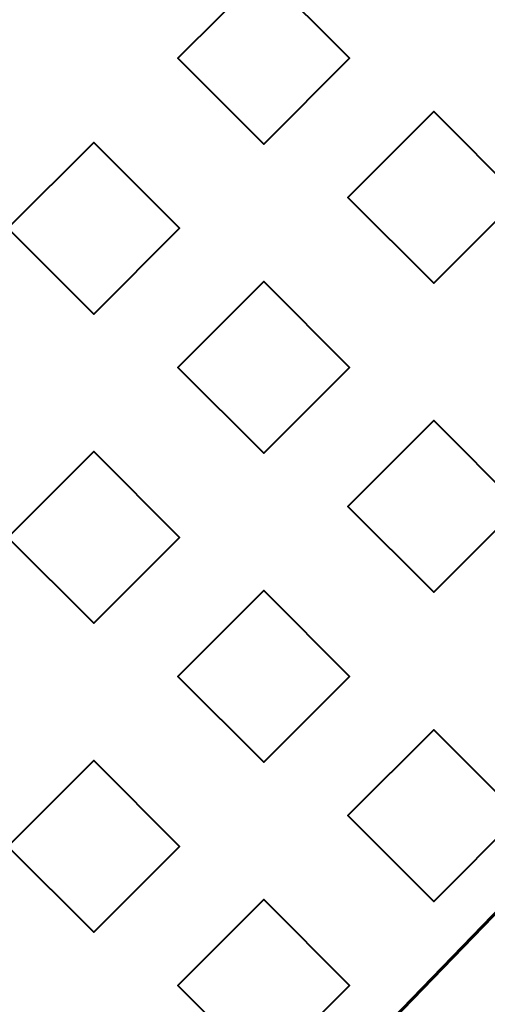
# Model space of a CAD drawing. Units: millimetres. Extents: x -2000 to 2000, y -2000 to 2000.
# Drawn here: x -79 to -72, y -8 to 6 of the extents above; entities that cross this region are included whole.
import ezdxf

# ---------------------------------------------------------------- set-up
doc = ezdxf.new("R2010")
doc.units = ezdxf.units.MM
doc.layers.add('A-CLNG', color=13, linetype='Continuous', lineweight=50)
doc.layers.add('G-IMPT', color=8, linetype='Continuous', lineweight=30)

msp = doc.modelspace()

# ---------------------------------------------------------------- meshes
at = {"layer": 'A-CLNG', "lineweight": 60}
mesh = msp.add_polyface(dxfattribs=at)
corners = [(2000, 2000, 4000), (-2000, 2000, 4000), (-2000, -2000, 4000), (2000, -2000, 4000), (65.002, 0, 4000), (60.054, -24.875, 4000), (45.963, -45.963, 4000), (24.875, -60.054, 4000), (0, -65.002, 4000), (-24.875, -60.054, 4000), (-45.963, -45.963, 4000), (-60.054, -24.875, 4000), (-65.002, 0, 4000), (-60.054, 24.875, 4000), (-45.963, 45.963, 4000), (-24.875, 60.054, 4000), (0, 65.002, 4000), (24.875, 60.054, 4000), (45.963, 45.963, 4000), (60.054, 24.875, 4000)]
mesh.append_faces([[corners[k] for k in face] for face in [(11, 2, 10), (18, 0, 17)]], dxfattribs={"vtx0": -1, "vtx1": -1})
mesh.append_faces([[corners[k] for k in face] for face in [(2, 11, 12), (1, 15, 16), (3, 5, 6), (0, 19, 4)]], dxfattribs={"vtx0": -1, "vtx2": -1})
mesh.append_faces([[corners[k] for k in face] for face in [(9, 10, 2), (14, 15, 1), (13, 14, 1), (6, 7, 3), (7, 8, 3), (18, 19, 0)]], dxfattribs={"vtx1": -1, "vtx2": -1})
mesh.append_faces([[corners[k] for k in face] for face in [(8, 9, 2, 3), (12, 13, 1, 2), (4, 5, 3, 0), (16, 17, 0, 1)]], dxfattribs={"vtx1": -1, "vtx3": -1})
at = {"layer": 'G-IMPT', "lineweight": 40}
mesh = msp.add_polyface(dxfattribs=at)
corners = [(-74.953, 4.396, 4014.003), (-74.953, 4.396, 4013.753), (-74.953, 4.396, 4013.503), (-74.953, 4.396, 4013.253), (-74.953, 4.396, 4013.003), (-76.203, 5.646, 4013.003), (-74.953, 6.896, 4013.003), (-74.953, 6.896, 4013.253), (-74.953, 6.896, 4013.503), (-74.953, 6.896, 4013.753), (-74.953, 6.896, 4014.003), (-76.203, 5.646, 4014.003)]
mesh.append_faces([[corners[k] for k in face] for face in [(2, 5, 11)]], dxfattribs={"vtx0": -1, "vtx1": -1, "vtx2": -1})
mesh.append_faces([[corners[k] for k in face] for face in [(5, 7, 8, 11)]], dxfattribs={"vtx0": -1, "vtx2": -1, "vtx3": -1})
mesh.append_faces([[corners[k] for k in face] for face in [(9, 10, 11, 8), (5, 6, 7), (3, 4, 5, 2)]], dxfattribs={"vtx2": -1})
mesh.append_faces([[corners[k] for k in face] for face in [(11, 0, 1, 2)]], dxfattribs={"vtx3": -1})
mesh = msp.add_polyface(dxfattribs=at)
corners = [(-74.953, 6.896, 4013.003), (-73.703, 5.646, 4013.003), (-74.953, 4.396, 4013.003), (-74.953, 4.396, 4013.253), (-74.953, 4.396, 4013.503), (-74.953, 4.396, 4013.753), (-74.953, 4.396, 4014.003), (-73.703, 5.646, 4014.003), (-74.953, 6.896, 4014.003), (-74.953, 6.896, 4013.753), (-74.953, 6.896, 4013.503), (-74.953, 6.896, 4013.253)]
mesh.append_faces([[corners[k] for k in face] for face in [(7, 4, 5, 6)]], dxfattribs={"vtx0": -1})
mesh.append_faces([[corners[k] for k in face] for face in [(1, 4, 7)]], dxfattribs={"vtx0": -1, "vtx1": -1, "vtx2": -1})
mesh.append_faces([[corners[k] for k in face] for face in [(1, 7, 10, 11)]], dxfattribs={"vtx0": -1, "vtx1": -1, "vtx3": -1})
mesh.append_faces([[corners[k] for k in face] for face in [(0, 1, 11)]], dxfattribs={"vtx1": -1})
mesh.append_faces([[corners[k] for k in face] for face in [(1, 2, 3, 4), (7, 8, 9, 10)]], dxfattribs={"vtx3": -1})
mesh = msp.add_polyface(dxfattribs=at)
corners = [(-72.478, 2.371, 4014.003), (-72.478, 2.371, 4013.753), (-72.478, 2.371, 4013.503), (-72.478, 2.371, 4013.253), (-72.478, 2.371, 4013.003), (-73.728, 3.621, 4013.003), (-72.478, 4.871, 4013.003), (-72.478, 4.871, 4013.253), (-72.478, 4.871, 4013.503), (-72.478, 4.871, 4013.753), (-72.478, 4.871, 4014.003), (-73.728, 3.621, 4014.003)]
mesh.append_faces([[corners[k] for k in face] for face in [(2, 5, 11)]], dxfattribs={"vtx0": -1, "vtx1": -1, "vtx2": -1})
mesh.append_faces([[corners[k] for k in face] for face in [(5, 7, 8, 11)]], dxfattribs={"vtx0": -1, "vtx2": -1, "vtx3": -1})
mesh.append_faces([[corners[k] for k in face] for face in [(9, 10, 11, 8), (5, 6, 7), (3, 4, 5, 2)]], dxfattribs={"vtx2": -1})
mesh.append_faces([[corners[k] for k in face] for face in [(11, 0, 1, 2)]], dxfattribs={"vtx3": -1})
mesh = msp.add_polyface(dxfattribs=at)
corners = [(-72.478, 4.871, 4013.003), (-71.228, 3.621, 4013.003), (-72.478, 2.371, 4013.003), (-72.478, 2.371, 4013.253), (-72.478, 2.371, 4013.503), (-72.478, 2.371, 4013.753), (-72.478, 2.371, 4014.003), (-71.228, 3.621, 4014.003), (-72.478, 4.871, 4014.003), (-72.478, 4.871, 4013.753), (-72.478, 4.871, 4013.503), (-72.478, 4.871, 4013.253)]
mesh.append_faces([[corners[k] for k in face] for face in [(7, 4, 5, 6)]], dxfattribs={"vtx0": -1})
mesh.append_faces([[corners[k] for k in face] for face in [(1, 4, 7)]], dxfattribs={"vtx0": -1, "vtx1": -1, "vtx2": -1})
mesh.append_faces([[corners[k] for k in face] for face in [(1, 7, 10, 11)]], dxfattribs={"vtx0": -1, "vtx1": -1, "vtx3": -1})
mesh.append_faces([[corners[k] for k in face] for face in [(0, 1, 11)]], dxfattribs={"vtx1": -1})
mesh.append_faces([[corners[k] for k in face] for face in [(1, 2, 3, 4), (7, 8, 9, 10)]], dxfattribs={"vtx3": -1})
mesh = msp.add_polyface(dxfattribs=at)
corners = [(-77.428, 1.921, 4014.003), (-77.428, 1.921, 4013.753), (-77.428, 1.921, 4013.503), (-77.428, 1.921, 4013.253), (-77.428, 1.921, 4013.003), (-78.678, 3.171, 4013.003), (-77.428, 4.421, 4013.003), (-77.428, 4.421, 4013.253), (-77.428, 4.421, 4013.503), (-77.428, 4.421, 4013.753), (-77.428, 4.421, 4014.003), (-78.678, 3.171, 4014.003)]
mesh.append_faces([[corners[k] for k in face] for face in [(2, 5, 11)]], dxfattribs={"vtx0": -1, "vtx1": -1, "vtx2": -1})
mesh.append_faces([[corners[k] for k in face] for face in [(5, 7, 8, 11)]], dxfattribs={"vtx0": -1, "vtx2": -1, "vtx3": -1})
mesh.append_faces([[corners[k] for k in face] for face in [(9, 10, 11, 8), (5, 6, 7), (3, 4, 5, 2)]], dxfattribs={"vtx2": -1})
mesh.append_faces([[corners[k] for k in face] for face in [(11, 0, 1, 2)]], dxfattribs={"vtx3": -1})
mesh = msp.add_polyface(dxfattribs=at)
corners = [(-77.428, 4.421, 4013.003), (-76.178, 3.171, 4013.003), (-77.428, 1.921, 4013.003), (-77.428, 1.921, 4013.253), (-77.428, 1.921, 4013.503), (-77.428, 1.921, 4013.753), (-77.428, 1.921, 4014.003), (-76.178, 3.171, 4014.003), (-77.428, 4.421, 4014.003), (-77.428, 4.421, 4013.753), (-77.428, 4.421, 4013.503), (-77.428, 4.421, 4013.253)]
mesh.append_faces([[corners[k] for k in face] for face in [(7, 4, 5, 6)]], dxfattribs={"vtx0": -1})
mesh.append_faces([[corners[k] for k in face] for face in [(1, 4, 7)]], dxfattribs={"vtx0": -1, "vtx1": -1, "vtx2": -1})
mesh.append_faces([[corners[k] for k in face] for face in [(1, 7, 10, 11)]], dxfattribs={"vtx0": -1, "vtx1": -1, "vtx3": -1})
mesh.append_faces([[corners[k] for k in face] for face in [(0, 1, 11)]], dxfattribs={"vtx1": -1})
mesh.append_faces([[corners[k] for k in face] for face in [(1, 2, 3, 4), (7, 8, 9, 10)]], dxfattribs={"vtx3": -1})
mesh = msp.add_polyface(dxfattribs=at)
corners = [(-74.953, -0.104, 4014.003), (-74.953, -0.104, 4013.753), (-74.953, -0.104, 4013.503), (-74.953, -0.104, 4013.253), (-74.953, -0.104, 4013.003), (-76.203, 1.146, 4013.003), (-74.953, 2.396, 4013.003), (-74.953, 2.396, 4013.253), (-74.953, 2.396, 4013.503), (-74.953, 2.396, 4013.753), (-74.953, 2.396, 4014.003), (-76.203, 1.146, 4014.003)]
mesh.append_faces([[corners[k] for k in face] for face in [(2, 5, 11)]], dxfattribs={"vtx0": -1, "vtx1": -1, "vtx2": -1})
mesh.append_faces([[corners[k] for k in face] for face in [(5, 7, 8, 11)]], dxfattribs={"vtx0": -1, "vtx2": -1, "vtx3": -1})
mesh.append_faces([[corners[k] for k in face] for face in [(9, 10, 11, 8), (5, 6, 7), (3, 4, 5, 2)]], dxfattribs={"vtx2": -1})
mesh.append_faces([[corners[k] for k in face] for face in [(11, 0, 1, 2)]], dxfattribs={"vtx3": -1})
mesh = msp.add_polyface(dxfattribs=at)
corners = [(-74.953, 2.396, 4013.003), (-73.703, 1.146, 4013.003), (-74.953, -0.104, 4013.003), (-74.953, -0.104, 4013.253), (-74.953, -0.104, 4013.503), (-74.953, -0.104, 4013.753), (-74.953, -0.104, 4014.003), (-73.703, 1.146, 4014.003), (-74.953, 2.396, 4014.003), (-74.953, 2.396, 4013.753), (-74.953, 2.396, 4013.503), (-74.953, 2.396, 4013.253)]
mesh.append_faces([[corners[k] for k in face] for face in [(7, 4, 5, 6)]], dxfattribs={"vtx0": -1})
mesh.append_faces([[corners[k] for k in face] for face in [(1, 4, 7)]], dxfattribs={"vtx0": -1, "vtx1": -1, "vtx2": -1})
mesh.append_faces([[corners[k] for k in face] for face in [(1, 7, 10, 11)]], dxfattribs={"vtx0": -1, "vtx1": -1, "vtx3": -1})
mesh.append_faces([[corners[k] for k in face] for face in [(0, 1, 11)]], dxfattribs={"vtx1": -1})
mesh.append_faces([[corners[k] for k in face] for face in [(1, 2, 3, 4), (7, 8, 9, 10)]], dxfattribs={"vtx3": -1})
mesh = msp.add_polyface(dxfattribs=at)
corners = [(-72.478, -2.129, 4014.003), (-72.478, -2.129, 4013.753), (-72.478, -2.129, 4013.503), (-72.478, -2.129, 4013.253), (-72.478, -2.129, 4013.003), (-73.728, -0.879, 4013.003), (-72.478, 0.371, 4013.003), (-72.478, 0.371, 4013.253), (-72.478, 0.371, 4013.503), (-72.478, 0.371, 4013.753), (-72.478, 0.371, 4014.003), (-73.728, -0.879, 4014.003)]
mesh.append_faces([[corners[k] for k in face] for face in [(2, 5, 11)]], dxfattribs={"vtx0": -1, "vtx1": -1, "vtx2": -1})
mesh.append_faces([[corners[k] for k in face] for face in [(5, 7, 8, 11)]], dxfattribs={"vtx0": -1, "vtx2": -1, "vtx3": -1})
mesh.append_faces([[corners[k] for k in face] for face in [(9, 10, 11, 8), (5, 6, 7), (3, 4, 5, 2)]], dxfattribs={"vtx2": -1})
mesh.append_faces([[corners[k] for k in face] for face in [(11, 0, 1, 2)]], dxfattribs={"vtx3": -1})
mesh = msp.add_polyface(dxfattribs=at)
corners = [(-72.478, 0.371, 4013.003), (-71.228, -0.879, 4013.003), (-72.478, -2.129, 4013.003), (-72.478, -2.129, 4013.253), (-72.478, -2.129, 4013.503), (-72.478, -2.129, 4013.753), (-72.478, -2.129, 4014.003), (-71.228, -0.879, 4014.003), (-72.478, 0.371, 4014.003), (-72.478, 0.371, 4013.753), (-72.478, 0.371, 4013.503), (-72.478, 0.371, 4013.253)]
mesh.append_faces([[corners[k] for k in face] for face in [(7, 4, 5, 6)]], dxfattribs={"vtx0": -1})
mesh.append_faces([[corners[k] for k in face] for face in [(1, 4, 7)]], dxfattribs={"vtx0": -1, "vtx1": -1, "vtx2": -1})
mesh.append_faces([[corners[k] for k in face] for face in [(1, 7, 10, 11)]], dxfattribs={"vtx0": -1, "vtx1": -1, "vtx3": -1})
mesh.append_faces([[corners[k] for k in face] for face in [(0, 1, 11)]], dxfattribs={"vtx1": -1})
mesh.append_faces([[corners[k] for k in face] for face in [(1, 2, 3, 4), (7, 8, 9, 10)]], dxfattribs={"vtx3": -1})
mesh = msp.add_polyface(dxfattribs=at)
corners = [(-77.428, -2.579, 4014.003), (-77.428, -2.579, 4013.753), (-77.428, -2.579, 4013.503), (-77.428, -2.579, 4013.253), (-77.428, -2.579, 4013.003), (-78.678, -1.329, 4013.003), (-77.428, -0.079, 4013.003), (-77.428, -0.079, 4013.253), (-77.428, -0.079, 4013.503), (-77.428, -0.079, 4013.753), (-77.428, -0.079, 4014.003), (-78.678, -1.329, 4014.003)]
mesh.append_faces([[corners[k] for k in face] for face in [(2, 5, 11)]], dxfattribs={"vtx0": -1, "vtx1": -1, "vtx2": -1})
mesh.append_faces([[corners[k] for k in face] for face in [(5, 7, 8, 11)]], dxfattribs={"vtx0": -1, "vtx2": -1, "vtx3": -1})
mesh.append_faces([[corners[k] for k in face] for face in [(9, 10, 11, 8), (5, 6, 7), (3, 4, 5, 2)]], dxfattribs={"vtx2": -1})
mesh.append_faces([[corners[k] for k in face] for face in [(11, 0, 1, 2)]], dxfattribs={"vtx3": -1})
mesh = msp.add_polyface(dxfattribs=at)
corners = [(-77.428, -0.079, 4013.003), (-76.178, -1.329, 4013.003), (-77.428, -2.579, 4013.003), (-77.428, -2.579, 4013.253), (-77.428, -2.579, 4013.503), (-77.428, -2.579, 4013.753), (-77.428, -2.579, 4014.003), (-76.178, -1.329, 4014.003), (-77.428, -0.079, 4014.003), (-77.428, -0.079, 4013.753), (-77.428, -0.079, 4013.503), (-77.428, -0.079, 4013.253)]
mesh.append_faces([[corners[k] for k in face] for face in [(7, 4, 5, 6)]], dxfattribs={"vtx0": -1})
mesh.append_faces([[corners[k] for k in face] for face in [(1, 4, 7)]], dxfattribs={"vtx0": -1, "vtx1": -1, "vtx2": -1})
mesh.append_faces([[corners[k] for k in face] for face in [(1, 7, 10, 11)]], dxfattribs={"vtx0": -1, "vtx1": -1, "vtx3": -1})
mesh.append_faces([[corners[k] for k in face] for face in [(0, 1, 11)]], dxfattribs={"vtx1": -1})
mesh.append_faces([[corners[k] for k in face] for face in [(1, 2, 3, 4), (7, 8, 9, 10)]], dxfattribs={"vtx3": -1})
mesh = msp.add_polyface(dxfattribs=at)
corners = [(-74.953, -4.604, 4014.003), (-74.953, -4.604, 4013.753), (-74.953, -4.604, 4013.503), (-74.953, -4.604, 4013.253), (-74.953, -4.604, 4013.003), (-76.203, -3.354, 4013.003), (-74.953, -2.104, 4013.003), (-74.953, -2.104, 4013.253), (-74.953, -2.104, 4013.503), (-74.953, -2.104, 4013.753), (-74.953, -2.104, 4014.003), (-76.203, -3.354, 4014.003)]
mesh.append_faces([[corners[k] for k in face] for face in [(2, 5, 11)]], dxfattribs={"vtx0": -1, "vtx1": -1, "vtx2": -1})
mesh.append_faces([[corners[k] for k in face] for face in [(5, 7, 8, 11)]], dxfattribs={"vtx0": -1, "vtx2": -1, "vtx3": -1})
mesh.append_faces([[corners[k] for k in face] for face in [(9, 10, 11, 8), (5, 6, 7), (3, 4, 5, 2)]], dxfattribs={"vtx2": -1})
mesh.append_faces([[corners[k] for k in face] for face in [(11, 0, 1, 2)]], dxfattribs={"vtx3": -1})
mesh = msp.add_polyface(dxfattribs=at)
corners = [(-74.953, -2.104, 4013.003), (-73.703, -3.354, 4013.003), (-74.953, -4.604, 4013.003), (-74.953, -4.604, 4013.253), (-74.953, -4.604, 4013.503), (-74.953, -4.604, 4013.753), (-74.953, -4.604, 4014.003), (-73.703, -3.354, 4014.003), (-74.953, -2.104, 4014.003), (-74.953, -2.104, 4013.753), (-74.953, -2.104, 4013.503), (-74.953, -2.104, 4013.253)]
mesh.append_faces([[corners[k] for k in face] for face in [(7, 4, 5, 6)]], dxfattribs={"vtx0": -1})
mesh.append_faces([[corners[k] for k in face] for face in [(1, 4, 7)]], dxfattribs={"vtx0": -1, "vtx1": -1, "vtx2": -1})
mesh.append_faces([[corners[k] for k in face] for face in [(1, 7, 10, 11)]], dxfattribs={"vtx0": -1, "vtx1": -1, "vtx3": -1})
mesh.append_faces([[corners[k] for k in face] for face in [(0, 1, 11)]], dxfattribs={"vtx1": -1})
mesh.append_faces([[corners[k] for k in face] for face in [(1, 2, 3, 4), (7, 8, 9, 10)]], dxfattribs={"vtx3": -1})
mesh = msp.add_polyface(dxfattribs=at)
corners = [(-72.478, -6.629, 4014.003), (-72.478, -6.629, 4013.753), (-72.478, -6.629, 4013.503), (-72.478, -6.629, 4013.253), (-72.478, -6.629, 4013.003), (-73.728, -5.379, 4013.003), (-72.478, -4.129, 4013.003), (-72.478, -4.129, 4013.253), (-72.478, -4.129, 4013.503), (-72.478, -4.129, 4013.753), (-72.478, -4.129, 4014.003), (-73.728, -5.379, 4014.003)]
mesh.append_faces([[corners[k] for k in face] for face in [(2, 5, 11)]], dxfattribs={"vtx0": -1, "vtx1": -1, "vtx2": -1})
mesh.append_faces([[corners[k] for k in face] for face in [(5, 7, 8, 11)]], dxfattribs={"vtx0": -1, "vtx2": -1, "vtx3": -1})
mesh.append_faces([[corners[k] for k in face] for face in [(9, 10, 11, 8), (5, 6, 7), (3, 4, 5, 2)]], dxfattribs={"vtx2": -1})
mesh.append_faces([[corners[k] for k in face] for face in [(11, 0, 1, 2)]], dxfattribs={"vtx3": -1})
mesh = msp.add_polyface(dxfattribs=at)
corners = [(-72.478, -4.129, 4013.003), (-71.228, -5.379, 4013.003), (-72.478, -6.629, 4013.003), (-72.478, -6.629, 4013.253), (-72.478, -6.629, 4013.503), (-72.478, -6.629, 4013.753), (-72.478, -6.629, 4014.003), (-71.228, -5.379, 4014.003), (-72.478, -4.129, 4014.003), (-72.478, -4.129, 4013.753), (-72.478, -4.129, 4013.503), (-72.478, -4.129, 4013.253)]
mesh.append_faces([[corners[k] for k in face] for face in [(7, 4, 5, 6)]], dxfattribs={"vtx0": -1})
mesh.append_faces([[corners[k] for k in face] for face in [(1, 4, 7)]], dxfattribs={"vtx0": -1, "vtx1": -1, "vtx2": -1})
mesh.append_faces([[corners[k] for k in face] for face in [(1, 7, 10, 11)]], dxfattribs={"vtx0": -1, "vtx1": -1, "vtx3": -1})
mesh.append_faces([[corners[k] for k in face] for face in [(0, 1, 11)]], dxfattribs={"vtx1": -1})
mesh.append_faces([[corners[k] for k in face] for face in [(1, 2, 3, 4), (7, 8, 9, 10)]], dxfattribs={"vtx3": -1})
mesh = msp.add_polyface(dxfattribs=at)
corners = [(-77.428, -7.079, 4014.003), (-77.428, -7.079, 4013.753), (-77.428, -7.079, 4013.503), (-77.428, -7.079, 4013.253), (-77.428, -7.079, 4013.003), (-78.678, -5.829, 4013.003), (-77.428, -4.579, 4013.003), (-77.428, -4.579, 4013.253), (-77.428, -4.579, 4013.503), (-77.428, -4.579, 4013.753), (-77.428, -4.579, 4014.003), (-78.678, -5.829, 4014.003)]
mesh.append_faces([[corners[k] for k in face] for face in [(2, 5, 11)]], dxfattribs={"vtx0": -1, "vtx1": -1, "vtx2": -1})
mesh.append_faces([[corners[k] for k in face] for face in [(5, 7, 8, 11)]], dxfattribs={"vtx0": -1, "vtx2": -1, "vtx3": -1})
mesh.append_faces([[corners[k] for k in face] for face in [(9, 10, 11, 8), (5, 6, 7), (3, 4, 5, 2)]], dxfattribs={"vtx2": -1})
mesh.append_faces([[corners[k] for k in face] for face in [(11, 0, 1, 2)]], dxfattribs={"vtx3": -1})
mesh = msp.add_polyface(dxfattribs=at)
corners = [(-77.428, -4.579, 4013.003), (-76.178, -5.829, 4013.003), (-77.428, -7.079, 4013.003), (-77.428, -7.079, 4013.253), (-77.428, -7.079, 4013.503), (-77.428, -7.079, 4013.753), (-77.428, -7.079, 4014.003), (-76.178, -5.829, 4014.003), (-77.428, -4.579, 4014.003), (-77.428, -4.579, 4013.753), (-77.428, -4.579, 4013.503), (-77.428, -4.579, 4013.253)]
mesh.append_faces([[corners[k] for k in face] for face in [(7, 4, 5, 6)]], dxfattribs={"vtx0": -1})
mesh.append_faces([[corners[k] for k in face] for face in [(1, 4, 7)]], dxfattribs={"vtx0": -1, "vtx1": -1, "vtx2": -1})
mesh.append_faces([[corners[k] for k in face] for face in [(1, 7, 10, 11)]], dxfattribs={"vtx0": -1, "vtx1": -1, "vtx3": -1})
mesh.append_faces([[corners[k] for k in face] for face in [(0, 1, 11)]], dxfattribs={"vtx1": -1})
mesh.append_faces([[corners[k] for k in face] for face in [(1, 2, 3, 4), (7, 8, 9, 10)]], dxfattribs={"vtx3": -1})
mesh = msp.add_polyface(dxfattribs=at)
corners = [(-74.953, -9.104, 4014.003), (-74.953, -9.104, 4013.753), (-74.953, -9.104, 4013.503), (-74.953, -9.104, 4013.253), (-74.953, -9.104, 4013.003), (-76.203, -7.854, 4013.003), (-74.953, -6.604, 4013.003), (-74.953, -6.604, 4013.253), (-74.953, -6.604, 4013.503), (-74.953, -6.604, 4013.753), (-74.953, -6.604, 4014.003), (-76.203, -7.854, 4014.003)]
mesh.append_faces([[corners[k] for k in face] for face in [(2, 5, 11)]], dxfattribs={"vtx0": -1, "vtx1": -1, "vtx2": -1})
mesh.append_faces([[corners[k] for k in face] for face in [(5, 7, 8, 11)]], dxfattribs={"vtx0": -1, "vtx2": -1, "vtx3": -1})
mesh.append_faces([[corners[k] for k in face] for face in [(9, 10, 11, 8), (5, 6, 7), (3, 4, 5, 2)]], dxfattribs={"vtx2": -1})
mesh.append_faces([[corners[k] for k in face] for face in [(11, 0, 1, 2)]], dxfattribs={"vtx3": -1})
mesh = msp.add_polyface(dxfattribs=at)
corners = [(-74.953, -6.604, 4013.003), (-73.703, -7.854, 4013.003), (-74.953, -9.104, 4013.003), (-74.953, -9.104, 4013.253), (-74.953, -9.104, 4013.503), (-74.953, -9.104, 4013.753), (-74.953, -9.104, 4014.003), (-73.703, -7.854, 4014.003), (-74.953, -6.604, 4014.003), (-74.953, -6.604, 4013.753), (-74.953, -6.604, 4013.503), (-74.953, -6.604, 4013.253)]
mesh.append_faces([[corners[k] for k in face] for face in [(7, 4, 5, 6)]], dxfattribs={"vtx0": -1})
mesh.append_faces([[corners[k] for k in face] for face in [(1, 4, 7)]], dxfattribs={"vtx0": -1, "vtx1": -1, "vtx2": -1})
mesh.append_faces([[corners[k] for k in face] for face in [(1, 7, 10, 11)]], dxfattribs={"vtx0": -1, "vtx1": -1, "vtx3": -1})
mesh.append_faces([[corners[k] for k in face] for face in [(0, 1, 11)]], dxfattribs={"vtx1": -1})
mesh.append_faces([[corners[k] for k in face] for face in [(1, 2, 3, 4), (7, 8, 9, 10)]], dxfattribs={"vtx3": -1})

doc.saveas('drawing.dxf')
